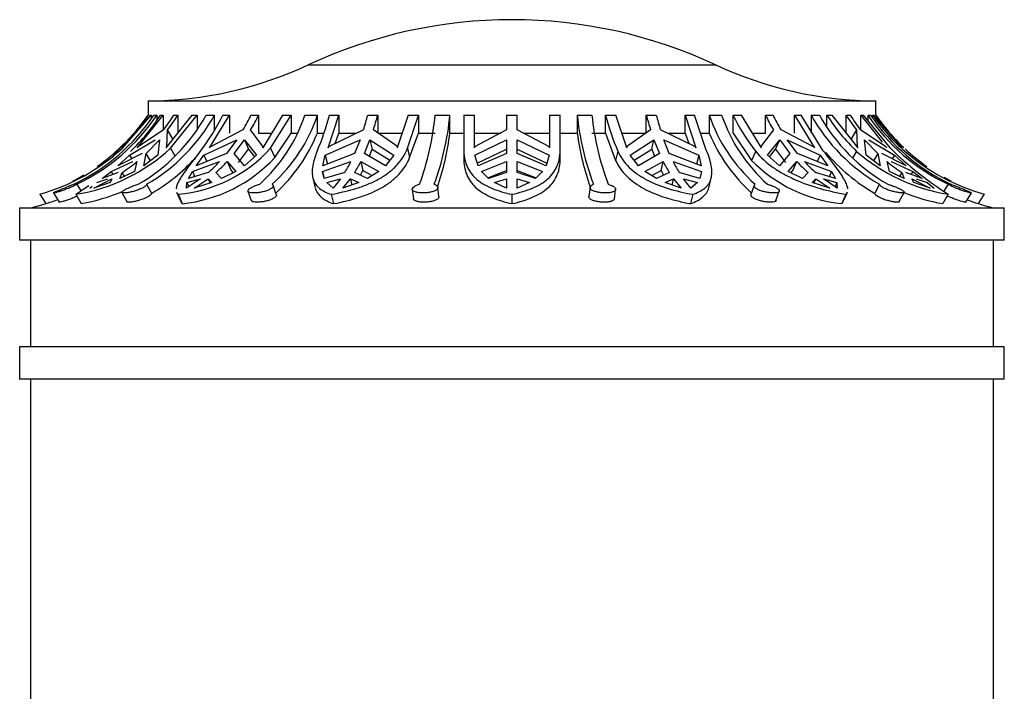
# Model space of a CAD drawing. Units: millimetres. Extents: x -37 to 205, y 87 to 289.
# Drawn here: x 21 to 35, y 230 to 239 of the extents above; entities that cross this region are included whole.
import ezdxf

# ---------------------------------------------------------------- set-up
doc = ezdxf.new("R2010")
doc.units = ezdxf.units.MM
for name, color, linetype in [('48738', 7, 'Continuous'), ('48741', 7, 'Continuous'), ('48752', 7, 'Continuous'), ('Défaut', 7, 'Continuous')]:
    doc.layers.add(name, color=color, linetype=linetype)

# ---------------------------------------------------------------- blocks, each defined once
blk = doc.blocks.new('SE1')
at = {"layer": '48738', "color": 7, "linetype": 'Continuous'}
for p, q in [((25.497, 238.464), (31.206, 238.464)), ((23.251, 237.957), (33.451, 237.957)), ((23.251, 237.957), (23.251, 237.759)), ((33.451, 237.759), (33.451, 237.957)), ((23.278, 237.759), (22.884, 237.301)), ((22.891, 237.293), (23.296, 237.759)), ((23.099, 237.301), (23.464, 237.759)), ((23.278, 237.759), (23.296, 237.759)), ((23.296, 237.759), (23.296, 237.712)), ((23.334, 237.759), (23.376, 237.759)), ((23.376, 237.694), (23.376, 237.759)), ((23.423, 237.759), (23.464, 237.759)), ((23.464, 237.759), (23.464, 237.554)), ((23.866, 237.759), (23.501, 237.301)), ((23.565, 237.293), (23.939, 237.759)), ((23.611, 237.759), (23.669, 237.759)), ((23.669, 237.759), (23.669, 237.507)), ((23.866, 237.759), (23.939, 237.759)), ((23.939, 237.759), (23.939, 237.572)), ((24.065, 237.759), (24.183, 237.759)), ((24.114, 237.301), (24.393, 237.759)), ((24.183, 237.546), (24.183, 237.759)), ((24.3, 237.759), (24.393, 237.759)), ((24.393, 237.759), (24.393, 237.507)), ((24.693, 237.759), (24.799, 237.759)), ((24.799, 237.759), (24.799, 237.507)), ((25.136, 237.759), (24.857, 237.301)), ((24.968, 237.293), (25.254, 237.759)), ((25.136, 237.759), (25.254, 237.759)), ((25.254, 237.759), (25.254, 237.507)), ((25.45, 237.759), (25.625, 237.759)), ((25.625, 237.507), (25.625, 237.759)), ((25.774, 237.301), (25.925, 237.759)), ((25.793, 237.759), (25.925, 237.759)), ((25.925, 237.759), (25.925, 237.507)), ((26.331, 237.759), (26.469, 237.759)), ((26.469, 237.759), (26.469, 237.507)), ((26.895, 237.759), (26.744, 237.301)), ((26.886, 237.293), (27.04, 237.759)), ((26.895, 237.759), (27.04, 237.759)), ((27.04, 237.759), (27.04, 237.507)), ((27.275, 237.759), (27.482, 237.759)), ((27.482, 237.507), (27.482, 237.759)), ((27.676, 237.759), (27.826, 237.759)), ((27.676, 237.759), (27.676, 237.251)), ((27.826, 237.301), (27.826, 237.759)), ((28.276, 237.759), (28.426, 237.759)), ((28.276, 237.759), (28.276, 237.551)), ((28.426, 237.551), (28.426, 237.759)), ((28.876, 237.759), (29.026, 237.759)), ((28.876, 237.759), (28.876, 237.301)), ((29.026, 237.293), (29.026, 237.759)), ((29.265, 237.759), (29.265, 237.507)), ((29.265, 237.759), (29.471, 237.759)), ((29.662, 237.759), (29.808, 237.759)), ((29.662, 237.507), (29.662, 237.759)), ((29.959, 237.301), (29.808, 237.759)), ((30.234, 237.759), (30.372, 237.759)), ((30.234, 237.507), (30.234, 237.759)), ((30.778, 237.759), (30.91, 237.759)), ((30.778, 237.507), (30.778, 237.759)), ((30.778, 237.759), (30.929, 237.301)), ((31.064, 237.293), (30.91, 237.759)), ((31.116, 237.759), (31.116, 237.507)), ((31.116, 237.759), (31.29, 237.759)), ((31.449, 237.759), (31.567, 237.759)), ((31.449, 237.507), (31.449, 237.759)), ((31.846, 237.301), (31.567, 237.759)), ((31.904, 237.759), (32.01, 237.759)), ((31.904, 237.507), (31.904, 237.759)), ((32.31, 237.759), (32.403, 237.759)), ((32.31, 237.507), (32.31, 237.759)), ((32.31, 237.759), (32.589, 237.301)), ((32.689, 237.293), (32.403, 237.759)), ((32.545, 237.759), (32.545, 237.507)), ((32.545, 237.759), (32.661, 237.759)), ((32.763, 237.759), (32.837, 237.759)), ((32.763, 237.61), (32.763, 237.759)), ((33.202, 237.301), (32.837, 237.759)), ((33.034, 237.759), (33.091, 237.759)), ((33.034, 237.507), (33.034, 237.759)), ((33.239, 237.759), (33.28, 237.759)), ((33.239, 237.554), (33.239, 237.759)), ((33.239, 237.759), (33.541, 237.38)), ((33.654, 237.293), (33.28, 237.759)), ((33.337, 237.759), (33.337, 237.689)), ((33.337, 237.759), (33.377, 237.759)), ((33.407, 237.759), (33.424, 237.759)), ((33.407, 237.722), (33.407, 237.759)), ((33.819, 237.301), (33.424, 237.759)), ((23.466, 237.551), (23.113, 237.315)), ((23.514, 237.315), (23.523, 237.551)), ((23.601, 237.418), (23.523, 237.551)), ((24.581, 237.551), (24.125, 237.315)), ((24.866, 237.315), (24.687, 237.551)), ((24.799, 237.507), (24.979, 237.507)), ((25.026, 237.164), (25.254, 237.507)), ((25.254, 237.507), (25.336, 237.507)), ((25.625, 237.507), (25.717, 237.507)), ((26.27, 237.551), (25.78, 237.315)), ((25.872, 237.359), (25.925, 237.507)), ((25.925, 237.507), (26.177, 237.507)), ((26.749, 237.315), (26.409, 237.551)), ((26.469, 237.507), (26.811, 237.507)), ((26.917, 237.164), (27.04, 237.507)), ((27.04, 237.507), (27.275, 237.507)), ((27.482, 237.507), (27.676, 237.507)), ((27.826, 237.507), (28.193, 237.507)), ((28.276, 237.551), (27.827, 237.315)), ((28.876, 237.315), (28.426, 237.551)), ((28.51, 237.507), (28.876, 237.507)), ((29.026, 237.507), (29.265, 237.507)), ((29.471, 237.507), (29.662, 237.507)), ((29.662, 237.507), (29.804, 237.122)), ((29.892, 237.507), (30.234, 237.507)), ((30.294, 237.551), (29.954, 237.315)), ((30.923, 237.315), (30.433, 237.551)), ((30.525, 237.507), (30.778, 237.507)), ((30.778, 237.507), (30.831, 237.359)), ((30.994, 237.507), (31.116, 237.507)), ((31.449, 237.507), (31.71, 237.122)), ((31.724, 237.507), (31.904, 237.507)), ((32.016, 237.551), (31.836, 237.315)), ((32.578, 237.315), (32.122, 237.551)), ((33.18, 237.551), (33.102, 237.418)), ((33.18, 237.551), (33.189, 237.315)), ((33.59, 237.315), (33.237, 237.551)), ((22.97, 237.412), (22.765, 237.196)), ((22.771, 237.221), (22.97, 237.412)), ((22.992, 237.196), (23.351, 237.412)), ((23.224, 237.221), (23.409, 237.412)), ((23.409, 237.412), (23.389, 237.196)), ((24.034, 237.196), (24.493, 237.412)), ((24.493, 237.412), (24.352, 237.221)), ((24.458, 237.221), (24.6, 237.412)), ((24.6, 237.412), (24.658, 237.282)), ((24.6, 237.412), (24.769, 237.196)), ((25.734, 237.196), (26.223, 237.412)), ((26.223, 237.412), (26.146, 237.221)), ((26.285, 237.221), (26.361, 237.412)), ((26.361, 237.412), (26.393, 237.282)), ((26.361, 237.412), (26.694, 237.196)), ((27.832, 237.196), (28.276, 237.412)), ((28.276, 237.412), (28.276, 237.221)), ((28.426, 237.412), (28.871, 237.196)), ((28.426, 237.221), (28.426, 237.412)), ((30.009, 237.196), (30.341, 237.412)), ((30.31, 237.282), (30.341, 237.412)), ((30.341, 237.412), (30.418, 237.221)), ((30.48, 237.412), (30.969, 237.196)), ((30.556, 237.221), (30.48, 237.412)), ((31.934, 237.196), (32.103, 237.412)), ((32.045, 237.282), (32.103, 237.412)), ((32.103, 237.412), (32.245, 237.221)), ((32.209, 237.412), (32.669, 237.196)), ((32.351, 237.221), (32.209, 237.412)), ((33.313, 237.196), (33.294, 237.412)), ((33.294, 237.412), (33.479, 237.221)), ((33.351, 237.412), (33.711, 237.196)), ((22.884, 237.301), (22.898, 237.315)), ((23.113, 237.315), (23.099, 237.301)), ((23.501, 237.301), (23.514, 237.315)), ((23.565, 237.293), (23.626, 237.189)), ((24.125, 237.315), (24.114, 237.301)), ((24.516, 237.093), (24.658, 237.282)), ((24.658, 237.282), (24.743, 237.174)), ((24.857, 237.301), (24.866, 237.315)), ((24.968, 237.293), (25.026, 237.164)), ((25.78, 237.315), (25.774, 237.301)), ((26.352, 237.182), (26.393, 237.282)), ((26.393, 237.282), (26.638, 237.125)), ((26.744, 237.301), (26.749, 237.315)), ((26.886, 237.293), (26.917, 237.164)), ((27.676, 237.251), (27.676, 237.122)), ((27.827, 237.315), (27.826, 237.301)), ((27.865, 237.084), (28.276, 237.282)), ((28.426, 237.282), (28.838, 237.084)), ((28.876, 237.301), (28.876, 237.315)), ((29.027, 237.143), (29.027, 237.274)), ((29.835, 237.251), (29.804, 237.122)), ((29.954, 237.315), (29.959, 237.301)), ((30.065, 237.125), (30.31, 237.282)), ((30.31, 237.282), (30.35, 237.182)), ((30.929, 237.301), (30.923, 237.315)), ((31.768, 237.251), (31.71, 237.122)), ((31.836, 237.315), (31.846, 237.301)), ((31.96, 237.174), (32.045, 237.282)), ((32.045, 237.282), (32.187, 237.093)), ((32.589, 237.301), (32.578, 237.315)), ((33.18, 237.251), (33.13, 237.165)), ((33.189, 237.315), (33.202, 237.301)), ((33.603, 237.301), (33.59, 237.315)), ((22.733, 236.969), (23.038, 237.108)), ((23.167, 237.221), (22.829, 237.049)), ((22.829, 237.049), (22.992, 237.196)), ((22.992, 237.196), (23.021, 237.147)), ((23.095, 237.108), (23.06, 236.969)), ((23.193, 237.049), (23.224, 237.221)), ((23.389, 237.196), (23.193, 237.049)), ((23.285, 237.118), (23.224, 237.221)), ((23.874, 236.969), (24.253, 237.108)), ((24.352, 237.221), (23.927, 237.049)), ((23.927, 237.049), (24.034, 237.196)), ((24.034, 237.196), (24.074, 237.109)), ((24.359, 237.108), (24.417, 236.981)), ((24.359, 237.108), (24.479, 236.969)), ((24.601, 237.049), (24.458, 237.221)), ((24.769, 237.196), (24.601, 237.049)), ((25.697, 236.969), (26.093, 237.108)), ((26.146, 237.221), (25.699, 237.049)), ((25.699, 237.049), (25.734, 237.196)), ((25.734, 237.196), (25.765, 237.069)), ((26.232, 237.108), (26.262, 236.981)), ((26.232, 237.108), (26.487, 236.969)), ((26.579, 237.049), (26.285, 237.221)), ((26.694, 237.196), (26.579, 237.049)), ((27.875, 237.049), (27.832, 237.196)), ((28.276, 237.221), (27.875, 237.049)), ((27.923, 236.969), (28.276, 237.108)), ((28.276, 237.108), (28.276, 236.954)), ((28.828, 237.049), (28.426, 237.221)), ((28.426, 237.108), (28.779, 236.969)), ((28.426, 236.954), (28.426, 237.108)), ((28.871, 237.196), (28.828, 237.049)), ((30.123, 237.049), (30.009, 237.196)), ((30.418, 237.221), (30.123, 237.049)), ((30.215, 236.969), (30.471, 237.108)), ((30.44, 236.981), (30.471, 237.108)), ((31.004, 237.049), (30.556, 237.221)), ((30.61, 237.108), (31.006, 236.969)), ((30.969, 237.196), (30.938, 237.069)), ((30.969, 237.196), (31.004, 237.049)), ((32.102, 237.049), (31.934, 237.196)), ((32.245, 237.221), (32.102, 237.049)), ((32.224, 236.969), (32.343, 237.108)), ((32.286, 236.981), (32.343, 237.108)), ((32.776, 237.049), (32.351, 237.221)), ((32.449, 237.108), (32.829, 236.969)), ((32.669, 237.196), (32.629, 237.109)), ((32.669, 237.196), (32.776, 237.049)), ((33.51, 237.049), (33.313, 237.196)), ((33.479, 237.221), (33.418, 237.118)), ((33.479, 237.221), (33.51, 237.049)), ((33.874, 237.049), (33.536, 237.221)), ((33.642, 236.969), (33.608, 237.108)), ((33.665, 237.108), (33.97, 236.969)), ((33.711, 237.196), (33.682, 237.147)), ((33.711, 237.196), (33.874, 237.049)), ((22.605, 236.868), (22.733, 236.969)), ((22.831, 236.954), (22.605, 236.868)), ((22.733, 236.969), (22.758, 236.926)), ((23.06, 236.969), (22.856, 236.868)), ((22.856, 236.868), (22.889, 236.954)), ((22.92, 236.9), (22.889, 236.954)), ((23.818, 236.868), (23.874, 236.969)), ((24.095, 236.954), (23.818, 236.868)), ((23.874, 236.969), (23.907, 236.895)), ((24.281, 236.868), (24.201, 236.954)), ((24.479, 236.969), (24.281, 236.868)), ((24.417, 236.981), (24.443, 236.95)), ((25.697, 236.969), (25.715, 236.892)), ((25.72, 236.868), (25.697, 236.969)), ((26.007, 236.954), (25.72, 236.868)), ((26.326, 236.868), (26.146, 236.954)), ((26.226, 236.915), (26.262, 236.981)), ((26.262, 236.981), (26.393, 236.91)), ((26.487, 236.969), (26.326, 236.868)), ((28.024, 236.868), (27.923, 236.969)), ((28.014, 236.878), (28.276, 236.981)), ((28.276, 236.954), (28.024, 236.868)), ((28.426, 236.981), (28.689, 236.878)), ((28.679, 236.868), (28.426, 236.954)), ((28.779, 236.969), (28.679, 236.868)), ((30.377, 236.868), (30.215, 236.969)), ((30.31, 236.91), (30.44, 236.981)), ((30.557, 236.954), (30.377, 236.868)), ((30.44, 236.981), (30.477, 236.915)), ((30.983, 236.868), (30.695, 236.954)), ((31.006, 236.969), (30.983, 236.868)), ((31.006, 236.969), (30.987, 236.892)), ((32.422, 236.868), (32.224, 236.969)), ((32.26, 236.95), (32.286, 236.981)), ((32.501, 236.954), (32.422, 236.868)), ((32.885, 236.868), (32.607, 236.954)), ((32.829, 236.969), (32.796, 236.895)), ((32.829, 236.969), (32.885, 236.868)), ((33.847, 236.868), (33.642, 236.969)), ((33.814, 236.954), (33.782, 236.9)), ((33.814, 236.954), (33.847, 236.868)), ((34.098, 236.868), (33.872, 236.954)), ((33.97, 236.969), (33.945, 236.926)), ((33.97, 236.969), (34.098, 236.868)), ((22.492, 236.735), (22.745, 236.864)), ((22.72, 236.812), (22.492, 236.735)), ((22.533, 236.812), (22.688, 236.864)), ((22.745, 236.864), (22.72, 236.812)), ((23.986, 236.864), (23.791, 236.735)), ((23.791, 236.735), (23.796, 236.812)), ((23.796, 236.812), (23.986, 236.864)), ((23.796, 236.812), (23.822, 236.755)), ((23.897, 236.735), (24.092, 236.864)), ((24.143, 236.812), (23.897, 236.735)), ((24.092, 236.864), (24.119, 236.804)), ((24.092, 236.864), (24.143, 236.812)), ((25.558, 236.882), (25.59, 236.751)), ((25.754, 236.812), (25.948, 236.864)), ((25.843, 236.735), (25.754, 236.812)), ((25.948, 236.864), (25.843, 236.735)), ((25.982, 236.735), (26.087, 236.864)), ((26.206, 236.812), (25.982, 236.735)), ((26.087, 236.864), (26.108, 236.778)), ((26.087, 236.864), (26.206, 236.812)), ((28.106, 236.812), (28.276, 236.864)), ((28.276, 236.735), (28.106, 236.812)), ((28.276, 236.864), (28.276, 236.735)), ((28.426, 236.735), (28.426, 236.864)), ((28.426, 236.864), (28.596, 236.812)), ((28.596, 236.812), (28.426, 236.735)), ((30.496, 236.812), (30.616, 236.864)), ((30.721, 236.735), (30.496, 236.812)), ((30.595, 236.778), (30.616, 236.864)), ((30.616, 236.864), (30.721, 236.735)), ((30.86, 236.735), (30.755, 236.864)), ((30.755, 236.864), (30.949, 236.812)), ((30.949, 236.812), (30.86, 236.735)), ((31.114, 236.755), (31.143, 236.877)), ((32.56, 236.812), (32.611, 236.864)), ((32.805, 236.735), (32.56, 236.812)), ((32.584, 236.804), (32.611, 236.864)), ((32.611, 236.864), (32.805, 236.735)), ((32.911, 236.735), (32.717, 236.864)), ((32.717, 236.864), (32.906, 236.812)), ((32.906, 236.812), (32.881, 236.755)), ((32.906, 236.812), (32.911, 236.735)), ((33.983, 236.812), (33.957, 236.864)), ((33.957, 236.864), (34.211, 236.735)), ((34.211, 236.735), (33.983, 236.812)), ((34.015, 236.864), (34.17, 236.812)), ((34.17, 236.812), (34.269, 236.735)), ((22.25, 236.789), (22.307, 236.698)), ((22.434, 236.735), (22.469, 236.763)), ((22.885, 236.675), (22.953, 236.545)), ((23.23, 236.789), (23.298, 236.662)), ((23.651, 236.677), (23.71, 236.546)), ((24.651, 236.69), (24.697, 236.56)), ((25.048, 236.647), (25.003, 236.775)), ((26.954, 236.715), (26.97, 236.586)), ((27.328, 236.618), (27.313, 236.746)), ((29.445, 236.747), (29.428, 236.618)), ((29.787, 236.585), (29.803, 236.714)), ((31.746, 236.775), (31.7, 236.647)), ((32.051, 236.56), (32.098, 236.69)), ((32.993, 236.547), (33.052, 236.677)), ((33.503, 236.789), (33.436, 236.662)), ((33.78, 236.545), (33.849, 236.675)), ((34.464, 236.789), (34.404, 236.692)), ((21.733, 236.648), (21.816, 236.517)), ((21.923, 236.668), (22.004, 236.538)), ((22.236, 236.648), (22.314, 236.517)), ((23.671, 236.648), (23.73, 236.517)), ((25.819, 236.648), (25.85, 236.517)), ((28.351, 236.648), (28.351, 236.517)), ((30.884, 236.648), (30.852, 236.517)), ((33.032, 236.648), (32.973, 236.517)), ((34.466, 236.648), (34.389, 236.517)), ((34.71, 236.538), (34.791, 236.668)), ((34.97, 236.648), (34.887, 236.517)), ((21.451, 236.457), (35.251, 236.457)), ((21.451, 236.457), (21.451, 236.007)), ((35.251, 236.007), (35.251, 236.457)), ((35.251, 236.007), (21.451, 236.007))]:
    blk.add_line(p, q, dxfattribs=at)
for centre, radius, start, end in [((28.351, 232.347), 6.75, 64.9802, 115.0198), ((23.213, 243.357), 5.4, 270.4098, 295.0198), ((33.49, 243.357), 5.4, 244.9802, 269.5902), ((21.005, 239.325), 2.806, 295.3865, 326.0886), ((21.047, 239.325), 2.806, 295.3866, 326.0885), ((20.904, 239.375), 2.85, 314.282, 325.461), ((21.06, 239.272), 2.806, 313.9129, 327.3728), ((21.856, 238.977), 2.523, 299.8843, 331.1396), ((21.973, 238.977), 2.523, 299.8849, 331.139), ((21.214, 239.283), 2.841, 322.4249, 327.5539), ((21.271, 239.283), 2.841, 322.4249, 327.5539), ((21.793, 238.978), 2.787, 321.6993, 334.066), ((22.014, 239.061), 2.979, 329.5302, 334.0758), ((22.12, 239.061), 2.979, 329.5303, 334.0758), ((23.275, 238.489), 2.294, 312.1875, 341.4461), ((23.45, 238.489), 2.294, 312.1892, 341.4443), ((22.236, 238.684), 3.675, 337.0466, 345.426), ((22.218, 238.84), 4.252, 342.359, 345.2808), ((22.357, 238.84), 4.252, 342.3591, 345.2808), ((23.305, 238.147), 3.989, 340.102, 354.4194), ((23.511, 238.147), 3.99, 340.1037, 354.4177), ((33.092, 238.151), 3.847, 185.8505, 200.7313), ((33.299, 238.152), 3.848, 185.8522, 200.7295), ((33.219, 238.684), 3.675, 194.574, 202.9534), ((34.346, 238.84), 4.252, 194.7192, 197.641), ((34.485, 238.84), 4.252, 194.7192, 197.6409), ((33.286, 238.499), 2.293, 198.8326, 228.2212), ((33.46, 238.499), 2.293, 198.8343, 228.2195), ((33.955, 238.978), 2.787, 205.934, 218.3007), ((34.583, 239.061), 2.979, 205.9242, 210.4698), ((34.689, 239.061), 2.979, 205.9242, 210.4697), ((34.758, 238.987), 2.531, 209.0302, 240.28), ((34.874, 238.987), 2.531, 209.0308, 240.2794), ((35.127, 239.272), 2.806, 212.6272, 226.0871), ((35.431, 239.283), 2.841, 212.4461, 217.5751), ((35.489, 239.283), 2.841, 212.4461, 217.5751), ((35.667, 239.329), 2.81, 213.9655, 244.6577), ((35.707, 239.329), 2.81, 213.9656, 244.6576), ((35.799, 239.375), 2.85, 214.539, 226.6029), ((23.454, 238.392), 2.344, 312.4205, 337.8205), ((23.528, 238.013), 3.985, 341.4857, 352.7144), ((33.219, 238.053), 3.991, 187.8631, 199.1831), ((33.318, 238.429), 2.388, 202.7134, 227.7492), ((20.921, 239.471), 2.937, 286.045, 312.1344), ((21.832, 239.174), 2.558, 279.099, 312.6606), ((20.904, 239.375), 2.85, 304.9747, 311.293), ((23.497, 238.625), 1.984, 275.0317, 317.8402), ((34.768, 238.956), 2.653, 220.4261, 239.8635), ((34.878, 239.2), 2.585, 228.9521, 260.8405), ((37.164, 240.881), 5.019, 225.631, 237.4903), ((35.787, 239.485), 2.952, 229.1847, 253.9298), ((35.799, 239.375), 2.85, 227.1237, 235.0189), ((21.417, 239.142), 2.637, 303.9069, 309.5036), ((21.975, 238.933), 2.629, 300.2203, 317.5104), ((23.522, 238.555), 2.049, 275.8331, 317.2222), ((22.665, 238.58), 2.166, 311.3283, 317.1665), ((22.771, 238.58), 2.166, 311.3284, 317.1665), ((24.274, 238.017), 2.034, 328.4624, 333.4242), ((24.413, 238.017), 2.034, 328.4626, 333.424), ((32.29, 238.017), 2.034, 206.5758, 211.5376), ((32.429, 238.017), 2.034, 206.576, 211.5374), ((33.188, 238.587), 2.081, 224.7379, 264.0533), ((33.932, 238.58), 2.166, 222.8335, 228.6717), ((34.038, 238.58), 2.166, 222.8335, 228.6716), ((35.285, 239.142), 2.637, 230.4964, 236.0931), ((20.904, 239.375), 2.85, 297.0941, 300.6203), ((35.799, 239.375), 2.85, 240.7509, 242.8774), ((19.489, 240.949), 5.103, 302.5738, 305.0509), ((21.846, 239.164), 2.687, 280.0274, 292.9439), ((34.838, 239.135), 2.656, 247.8055, 260.2771), ((20.913, 239.492), 3.109, 286.8844, 289.9284), ((35.786, 239.489), 3.105, 250.1584, 253.1691), ((20.904, 239.375), 3, 283.4474, 287.6841), ((35.799, 239.375), 3, 252.3151, 256.5526)]:
    blk.add_arc(centre, radius, start, end, dxfattribs=at)
for points, knots in [([(33.407, 237.759), (33.471, 237.666), (33.541, 237.577), (33.693, 237.406), (33.773, 237.326), (33.858, 237.251)], [0, 0, 0, 0, 0.5, 0.5, 1, 1, 1, 1]), ([(33.451, 237.759), (33.475, 237.723), (33.501, 237.688), (33.554, 237.619), (33.581, 237.585), (33.609, 237.551)], [0, 0, 0, 0, 0.5, 0.5, 1, 1, 1, 1]), ([(23.98, 237.251), (23.915, 237.167), (23.858, 237.093), (23.785, 236.993), (23.762, 236.962), (23.724, 236.904), (23.707, 236.878), (23.665, 236.804), (23.648, 236.763), (23.644, 236.728), (23.644, 236.727), (23.644, 236.726)], [0, 0, 0, 0, 0.25, 0.25, 0.375, 0.375, 0.5, 0.5, 0.75, 0.75, 0.7591099, 0.7591099, 0.7591099, 0.7591099]), ([(25.621, 237.251), (25.587, 237.167), (25.565, 237.093), (25.551, 236.993), (25.549, 236.962), (25.553, 236.904), (25.558, 236.878), (25.583, 236.804), (25.613, 236.763), (25.697, 236.696), (25.751, 236.67), (25.819, 236.648)], [0, 0, 0, 0, 0.25, 0.25, 0.375, 0.375, 0.5, 0.5, 0.75, 0.75, 1, 1, 1, 1]), ([(25.819, 236.648), (25.945, 236.671), (26.065, 236.698), (26.234, 236.752), (26.289, 236.772), (26.394, 236.816), (26.444, 236.84), (26.537, 236.892), (26.581, 236.921), (26.662, 236.983), (26.7, 237.017), (26.8, 237.124), (26.851, 237.204), (26.886, 237.293)], [0, 0, 0, 0, 0.25, 0.25, 0.375, 0.375, 0.5, 0.5, 0.625, 0.625, 0.75, 0.75, 1, 1, 1, 1]), ([(27.676, 237.251), (27.679, 237.167), (27.696, 237.093), (27.743, 236.993), (27.763, 236.962), (27.808, 236.904), (27.834, 236.878), (27.922, 236.804), (27.995, 236.763), (28.158, 236.696), (28.25, 236.67), (28.351, 236.648)], [0, 0, 0, 0, 0.25, 0.25, 0.375, 0.375, 0.5, 0.5, 0.75, 0.75, 1, 1, 1, 1]), ([(28.351, 236.648), (28.458, 236.671), (28.553, 236.698), (28.679, 236.752), (28.719, 236.772), (28.792, 236.816), (28.825, 236.84), (28.883, 236.892), (28.909, 236.921), (28.954, 236.983), (28.972, 237.017), (29.016, 237.124), (29.029, 237.204), (29.026, 237.293)], [0, 0, 0, 0, 0.25, 0.25, 0.375, 0.375, 0.5, 0.5, 0.625, 0.625, 0.75, 0.75, 1, 1, 1, 1]), ([(29.835, 237.251), (29.873, 237.167), (29.926, 237.093), (30.028, 236.993), (30.066, 236.962), (30.146, 236.904), (30.19, 236.878), (30.327, 236.804), (30.43, 236.763), (30.648, 236.696), (30.763, 236.67), (30.884, 236.648)], [0, 0, 0, 0, 0.25, 0.25, 0.375, 0.375, 0.5, 0.5, 0.75, 0.75, 1, 1, 1, 1]), ([(30.884, 236.648), (30.954, 236.671), (31.01, 236.698), (31.075, 236.752), (31.093, 236.772), (31.122, 236.816), (31.133, 236.84), (31.148, 236.892), (31.152, 236.921), (31.153, 236.983), (31.15, 237.017), (31.13, 237.124), (31.104, 237.204), (31.064, 237.293)], [0, 0, 0, 0, 0.25, 0.25, 0.375, 0.375, 0.5, 0.5, 0.625, 0.625, 0.75, 0.75, 1, 1, 1, 1]), ([(31.768, 237.251), (31.836, 237.167), (31.917, 237.093), (32.058, 236.993), (32.108, 236.962), (32.211, 236.904), (32.265, 236.878), (32.431, 236.804), (32.55, 236.763), (32.789, 236.696), (32.91, 236.67), (33.032, 236.648)], [0, 0, 0, 0, 0.25, 0.25, 0.375, 0.375, 0.5, 0.5, 0.75, 0.75, 1, 1, 1, 1]), ([(33.059, 236.726), (33.059, 236.729), (33.058, 236.731), (33.055, 236.752), (33.049, 236.772), (33.031, 236.816), (33.018, 236.84), (32.987, 236.892), (32.969, 236.921), (32.926, 236.983), (32.901, 237.017), (32.821, 237.124), (32.759, 237.204), (32.689, 237.293)], [0.2319488, 0.2319488, 0.2319488, 0.2319488, 0.25, 0.25, 0.375, 0.375, 0.5, 0.5, 0.625, 0.625, 0.75, 0.75, 1, 1, 1, 1]), ([(25.85, 236.517), (25.976, 236.54), (26.096, 236.569), (26.265, 236.624), (26.321, 236.644), (26.425, 236.688), (26.475, 236.713), (26.568, 236.765), (26.612, 236.794), (26.693, 236.856), (26.731, 236.89), (26.831, 236.996), (26.882, 237.076), (26.917, 237.164)], [0, 0, 0, 0, 0.25, 0.25, 0.375, 0.375, 0.5, 0.5, 0.625, 0.625, 0.75, 0.75, 1, 1, 1, 1]), ([(27.676, 237.122), (27.678, 237.082), (27.682, 237.043), (27.699, 236.968), (27.712, 236.933), (27.759, 236.833), (27.804, 236.776), (27.922, 236.677), (27.993, 236.636), (28.116, 236.584), (28.16, 236.568), (28.252, 236.541), (28.301, 236.528), (28.351, 236.517)], [0, 0, 0, 0, 0.125, 0.125, 0.25, 0.25, 0.5, 0.5, 0.75, 0.75, 0.875, 0.875, 1, 1, 1, 1]), ([(28.351, 236.517), (28.457, 236.54), (28.552, 236.569), (28.68, 236.624), (28.719, 236.644), (28.791, 236.688), (28.824, 236.712), (28.912, 236.791), (28.958, 236.854), (29.001, 236.96), (29.012, 236.998), (29.024, 237.071), (29.027, 237.106), (29.027, 237.143)], [0, 0, 0, 0, 0.25, 0.25, 0.375, 0.375, 0.5, 0.5, 0.75, 0.75, 0.875, 0.875, 0.9800032, 0.9800032, 0.9800032, 0.9800032]), ([(29.804, 237.122), (29.823, 237.082), (29.845, 237.043), (29.899, 236.968), (29.93, 236.933), (30.031, 236.834), (30.111, 236.776), (30.296, 236.677), (30.397, 236.636), (30.561, 236.584), (30.617, 236.569), (30.733, 236.541), (30.792, 236.528), (30.852, 236.517)], [0, 0, 0, 0, 0.125, 0.125, 0.25, 0.25, 0.5, 0.5, 0.75, 0.75, 0.875, 0.875, 1, 1, 1, 1]), ([(22.25, 236.789), (22.244, 236.786), (22.237, 236.781), (22.229, 236.776), (22.222, 236.772), (22.214, 236.768), (22.205, 236.764), (22.191, 236.756), (22.174, 236.748), (22.156, 236.74), (22.139, 236.733), (22.119, 236.725), (22.1, 236.718), (22.081, 236.71), (22.061, 236.703), (22.042, 236.697), (22.023, 236.691), (22.005, 236.686), (21.989, 236.681), (21.973, 236.677), (21.96, 236.673), (21.949, 236.671), (21.939, 236.669), (21.931, 236.668), (21.927, 236.668), (21.924, 236.668), (21.923, 236.668), (21.922, 236.669)], [0, 0, 0, 0, 0.0495041, 0.0495041, 0.0495041, 0.0901765, 0.0901765, 0.0901765, 0.1578213, 0.1578213, 0.1578213, 0.2254127, 0.2254127, 0.2254127, 0.2938041, 0.2938041, 0.2938041, 0.3627111, 0.3627111, 0.3627111, 0.4307869, 0.4307869, 0.4307869, 0.4968963, 0.4968963, 0.4968963, 0.5334168, 0.5334168, 0.5334168, 0.5334168]), ([(21.923, 236.67), (21.925, 236.672), (21.931, 236.675), (21.939, 236.679), (21.947, 236.683), (21.958, 236.688), (21.971, 236.693), (21.984, 236.699), (22, 236.706), (22.017, 236.713), (22.035, 236.72), (22.054, 236.728), (22.073, 236.735), (22.092, 236.743), (22.112, 236.751), (22.131, 236.759), (22.15, 236.767), (22.168, 236.774), (22.184, 236.78), (22.192, 236.784), (22.201, 236.787), (22.208, 236.789)], [0.5613009, 0.5613009, 0.5613009, 0.5613009, 0.6255306, 0.6255306, 0.6255306, 0.6911618, 0.6911618, 0.6911618, 0.758751, 0.758751, 0.758751, 0.8275518, 0.8275518, 0.8275518, 0.896201, 0.896201, 0.896201, 0.963832, 0.963832, 0.963832, 1, 1, 1, 1]), ([(23.23, 236.789), (23.231, 236.786), (23.229, 236.781), (23.226, 236.776), (23.223, 236.772), (23.219, 236.768), (23.214, 236.764), (23.205, 236.756), (23.194, 236.748), (23.18, 236.74), (23.166, 236.733), (23.149, 236.725), (23.132, 236.718), (23.114, 236.71), (23.094, 236.703), (23.074, 236.697), (23.054, 236.691), (23.033, 236.686), (23.014, 236.681), (22.994, 236.677), (22.976, 236.673), (22.959, 236.671), (22.943, 236.669), (22.928, 236.668), (22.917, 236.668), (22.906, 236.668), (22.897, 236.669), (22.892, 236.67), (22.886, 236.672), (22.884, 236.675), (22.884, 236.679), (22.885, 236.683), (22.889, 236.688), (22.895, 236.693), (22.902, 236.699), (22.912, 236.706), (22.925, 236.713), (22.938, 236.72), (22.953, 236.728), (22.97, 236.735), (22.987, 236.743), (23.006, 236.751), (23.025, 236.759), (23.044, 236.767), (23.064, 236.774), (23.083, 236.78), (23.093, 236.784), (23.103, 236.787), (23.113, 236.789)], [0, 0, 0, 0, 0.049504, 0.049504, 0.049504, 0.090176, 0.090176, 0.090176, 0.157821, 0.157821, 0.157821, 0.225413, 0.225413, 0.225413, 0.293804, 0.293804, 0.293804, 0.362711, 0.362711, 0.362711, 0.430787, 0.430787, 0.430787, 0.496896, 0.496896, 0.496896, 0.561301, 0.561301, 0.561301, 0.625531, 0.625531, 0.625531, 0.691162, 0.691162, 0.691162, 0.758751, 0.758751, 0.758751, 0.827552, 0.827552, 0.827552, 0.896201, 0.896201, 0.896201, 0.963832, 0.963832, 0.963832, 1, 1, 1, 1]), ([(24.991, 236.789), (24.996, 236.786), (25, 236.781), (25.003, 236.776), (25.004, 236.772), (25.005, 236.768), (25.004, 236.764), (25.003, 236.756), (24.998, 236.748), (24.991, 236.74), (24.983, 236.733), (24.971, 236.725), (24.958, 236.718), (24.944, 236.71), (24.928, 236.703), (24.91, 236.697), (24.892, 236.691), (24.871, 236.686), (24.851, 236.681), (24.831, 236.677), (24.81, 236.673), (24.79, 236.671), (24.771, 236.669), (24.752, 236.668), (24.735, 236.668), (24.718, 236.668), (24.703, 236.669), (24.691, 236.67), (24.679, 236.672), (24.669, 236.675), (24.662, 236.679), (24.655, 236.683), (24.651, 236.688), (24.651, 236.693), (24.65, 236.699), (24.653, 236.706), (24.659, 236.713), (24.664, 236.72), (24.674, 236.728), (24.686, 236.735), (24.698, 236.743), (24.713, 236.751), (24.729, 236.759), (24.746, 236.767), (24.764, 236.774), (24.784, 236.78), (24.794, 236.784), (24.805, 236.787), (24.815, 236.789)], [0, 0, 0, 0, 0.049504, 0.049504, 0.049504, 0.090176, 0.090176, 0.090176, 0.157821, 0.157821, 0.157821, 0.225413, 0.225413, 0.225413, 0.293804, 0.293804, 0.293804, 0.362711, 0.362711, 0.362711, 0.430787, 0.430787, 0.430787, 0.496896, 0.496896, 0.496896, 0.561301, 0.561301, 0.561301, 0.625531, 0.625531, 0.625531, 0.691162, 0.691162, 0.691162, 0.758751, 0.758751, 0.758751, 0.827552, 0.827552, 0.827552, 0.896201, 0.896201, 0.896201, 0.963832, 0.963832, 0.963832, 1, 1, 1, 1]), ([(25.59, 236.749), (25.592, 236.742), (25.595, 236.734), (25.614, 236.677), (25.643, 236.636), (25.707, 236.584), (25.732, 236.568), (25.787, 236.541), (25.817, 236.528), (25.85, 236.517)], [0.4622337, 0.4622337, 0.4622337, 0.4622337, 0.5, 0.5, 0.75, 0.75, 0.875, 0.875, 1, 1, 1, 1]), ([(27.262, 236.789), (27.273, 236.786), (27.282, 236.781), (27.289, 236.776), (27.296, 236.772), (27.301, 236.768), (27.304, 236.764), (27.311, 236.756), (27.314, 236.748), (27.313, 236.74), (27.312, 236.733), (27.308, 236.725), (27.301, 236.718), (27.293, 236.71), (27.283, 236.703), (27.269, 236.697), (27.256, 236.691), (27.239, 236.686), (27.221, 236.681), (27.203, 236.677), (27.184, 236.673), (27.163, 236.671), (27.143, 236.669), (27.123, 236.668), (27.103, 236.668), (27.084, 236.668), (27.065, 236.669), (27.048, 236.67), (27.031, 236.672), (27.015, 236.675), (27.002, 236.679), (26.988, 236.683), (26.977, 236.688), (26.969, 236.693), (26.961, 236.699), (26.956, 236.706), (26.954, 236.713), (26.953, 236.72), (26.954, 236.728), (26.96, 236.735), (26.965, 236.743), (26.974, 236.751), (26.985, 236.759), (26.997, 236.767), (27.011, 236.774), (27.028, 236.78), (27.037, 236.784), (27.046, 236.787), (27.056, 236.789)], [0, 0, 0, 0, 0.049504, 0.049504, 0.049504, 0.090176, 0.090176, 0.090176, 0.157821, 0.157821, 0.157821, 0.225413, 0.225413, 0.225413, 0.293804, 0.293804, 0.293804, 0.362711, 0.362711, 0.362711, 0.430787, 0.430787, 0.430787, 0.496896, 0.496896, 0.496896, 0.561301, 0.561301, 0.561301, 0.625531, 0.625531, 0.625531, 0.691162, 0.691162, 0.691162, 0.758751, 0.758751, 0.758751, 0.827552, 0.827552, 0.827552, 0.896201, 0.896201, 0.896201, 0.963832, 0.963832, 0.963832, 1, 1, 1, 1]), ([(29.7, 236.789), (29.713, 236.786), (29.726, 236.781), (29.738, 236.776), (29.747, 236.772), (29.756, 236.768), (29.764, 236.764), (29.777, 236.756), (29.787, 236.748), (29.793, 236.74), (29.8, 236.733), (29.804, 236.725), (29.804, 236.718), (29.804, 236.71), (29.8, 236.703), (29.794, 236.697), (29.787, 236.691), (29.777, 236.686), (29.764, 236.681), (29.751, 236.677), (29.735, 236.673), (29.717, 236.671), (29.7, 236.669), (29.681, 236.668), (29.661, 236.668), (29.642, 236.668), (29.622, 236.669), (29.603, 236.67), (29.583, 236.672), (29.564, 236.675), (29.547, 236.679), (29.529, 236.683), (29.512, 236.688), (29.498, 236.693), (29.484, 236.699), (29.472, 236.706), (29.463, 236.713), (29.454, 236.72), (29.448, 236.728), (29.446, 236.735), (29.443, 236.743), (29.445, 236.751), (29.449, 236.759), (29.454, 236.767), (29.462, 236.774), (29.474, 236.78), (29.48, 236.784), (29.487, 236.787), (29.494, 236.789)], [0, 0, 0, 0, 0.049504, 0.049504, 0.049504, 0.090176, 0.090176, 0.090176, 0.157821, 0.157821, 0.157821, 0.225413, 0.225413, 0.225413, 0.293804, 0.293804, 0.293804, 0.362711, 0.362711, 0.362711, 0.430787, 0.430787, 0.430787, 0.496896, 0.496896, 0.496896, 0.561301, 0.561301, 0.561301, 0.625531, 0.625531, 0.625531, 0.691162, 0.691162, 0.691162, 0.758751, 0.758751, 0.758751, 0.827552, 0.827552, 0.827552, 0.896201, 0.896201, 0.896201, 0.963832, 0.963832, 0.963832, 1, 1, 1, 1]), ([(30.852, 236.517), (30.922, 236.54), (30.978, 236.569), (31.043, 236.624), (31.062, 236.644), (31.091, 236.688), (31.102, 236.712), (31.111, 236.742), (31.112, 236.746), (31.112, 236.75)], [0, 0, 0, 0, 0.25, 0.25, 0.375, 0.375, 0.5, 0.5, 0.5177846, 0.5177846, 0.5177846, 0.5177846]), ([(31.932, 236.789), (31.947, 236.786), (31.961, 236.781), (31.975, 236.776), (31.987, 236.772), (31.998, 236.768), (32.008, 236.764), (32.026, 236.756), (32.041, 236.748), (32.054, 236.74), (32.067, 236.733), (32.078, 236.725), (32.085, 236.718), (32.093, 236.71), (32.097, 236.703), (32.098, 236.697), (32.099, 236.691), (32.097, 236.686), (32.091, 236.681), (32.085, 236.677), (32.076, 236.673), (32.063, 236.671), (32.052, 236.669), (32.037, 236.668), (32.02, 236.668), (32.004, 236.668), (31.986, 236.669), (31.967, 236.67), (31.949, 236.672), (31.929, 236.675), (31.91, 236.679), (31.89, 236.683), (31.871, 236.688), (31.853, 236.693), (31.834, 236.699), (31.817, 236.706), (31.802, 236.713), (31.787, 236.72), (31.774, 236.728), (31.765, 236.735), (31.755, 236.743), (31.749, 236.751), (31.746, 236.759), (31.744, 236.767), (31.744, 236.774), (31.748, 236.78), (31.751, 236.784), (31.754, 236.787), (31.758, 236.789)], [0, 0, 0, 0, 0.049504, 0.049504, 0.049504, 0.090176, 0.090176, 0.090176, 0.157821, 0.157821, 0.157821, 0.225413, 0.225413, 0.225413, 0.293804, 0.293804, 0.293804, 0.362711, 0.362711, 0.362711, 0.430787, 0.430787, 0.430787, 0.496896, 0.496896, 0.496896, 0.561301, 0.561301, 0.561301, 0.625531, 0.625531, 0.625531, 0.691162, 0.691162, 0.691162, 0.758751, 0.758751, 0.758751, 0.827552, 0.827552, 0.827552, 0.896201, 0.896201, 0.896201, 0.963832, 0.963832, 0.963832, 1, 1, 1, 1]), ([(33.619, 236.789), (33.633, 236.786), (33.647, 236.781), (33.661, 236.776), (33.673, 236.772), (33.684, 236.768), (33.696, 236.764), (33.715, 236.756), (33.734, 236.748), (33.752, 236.74), (33.769, 236.733), (33.785, 236.725), (33.799, 236.718), (33.813, 236.71), (33.824, 236.703), (33.833, 236.697), (33.841, 236.691), (33.847, 236.686), (33.849, 236.681), (33.851, 236.677), (33.849, 236.673), (33.844, 236.671), (33.84, 236.669), (33.832, 236.668), (33.821, 236.668), (33.81, 236.668), (33.797, 236.669), (33.782, 236.67), (33.766, 236.672), (33.749, 236.675), (33.731, 236.679), (33.713, 236.683), (33.693, 236.688), (33.674, 236.693), (33.654, 236.699), (33.635, 236.706), (33.616, 236.713), (33.597, 236.72), (33.58, 236.728), (33.564, 236.735), (33.549, 236.743), (33.536, 236.751), (33.526, 236.759), (33.516, 236.767), (33.51, 236.774), (33.506, 236.78), (33.504, 236.784), (33.503, 236.787), (33.503, 236.789)], [0, 0, 0, 0, 0.049504, 0.049504, 0.049504, 0.090176, 0.090176, 0.090176, 0.157821, 0.157821, 0.157821, 0.225413, 0.225413, 0.225413, 0.293804, 0.293804, 0.293804, 0.362711, 0.362711, 0.362711, 0.430787, 0.430787, 0.430787, 0.496896, 0.496896, 0.496896, 0.561301, 0.561301, 0.561301, 0.625531, 0.625531, 0.625531, 0.691162, 0.691162, 0.691162, 0.758751, 0.758751, 0.758751, 0.827552, 0.827552, 0.827552, 0.896201, 0.896201, 0.896201, 0.963832, 0.963832, 0.963832, 1, 1, 1, 1]), ([(34.791, 236.668), (34.791, 236.668), (34.79, 236.668), (34.789, 236.668), (34.785, 236.668), (34.778, 236.669), (34.769, 236.67), (34.76, 236.672), (34.748, 236.675), (34.734, 236.679), (34.719, 236.683), (34.703, 236.688), (34.685, 236.693), (34.667, 236.699), (34.648, 236.706), (34.629, 236.713), (34.609, 236.72), (34.589, 236.728), (34.57, 236.735), (34.552, 236.743), (34.534, 236.751), (34.518, 236.759), (34.503, 236.767), (34.49, 236.774), (34.479, 236.78), (34.473, 236.784), (34.468, 236.787), (34.464, 236.789)], [0.468047, 0.468047, 0.468047, 0.468047, 0.4968963, 0.4968963, 0.4968963, 0.5613009, 0.5613009, 0.5613009, 0.6255306, 0.6255306, 0.6255306, 0.6911618, 0.6911618, 0.6911618, 0.758751, 0.758751, 0.758751, 0.8275518, 0.8275518, 0.8275518, 0.896201, 0.896201, 0.896201, 0.963832, 0.963832, 0.963832, 1, 1, 1, 1]), ([(34.505, 236.789), (34.515, 236.786), (34.526, 236.781), (34.538, 236.776), (34.548, 236.772), (34.559, 236.768), (34.57, 236.764), (34.588, 236.756), (34.608, 236.748), (34.627, 236.74), (34.646, 236.733), (34.665, 236.725), (34.683, 236.718), (34.701, 236.71), (34.718, 236.703), (34.732, 236.697), (34.747, 236.691), (34.76, 236.686), (34.77, 236.681), (34.779, 236.677), (34.786, 236.673), (34.789, 236.671)], [0, 0, 0, 0, 0.0495041, 0.0495041, 0.0495041, 0.0901765, 0.0901765, 0.0901765, 0.1578213, 0.1578213, 0.1578213, 0.2254127, 0.2254127, 0.2254127, 0.2938041, 0.2938041, 0.2938041, 0.3627111, 0.3627111, 0.3627111, 0.4307869, 0.4307869, 0.4307869, 0.4307869]), ([(22.254, 236.62), (22.242, 236.614), (22.229, 236.609), (22.216, 236.603), (22.197, 236.595), (22.178, 236.587), (22.159, 236.58), (22.139, 236.573), (22.12, 236.567), (22.102, 236.561), (22.084, 236.555), (22.068, 236.55), (22.054, 236.547), (22.04, 236.543), (22.028, 236.54), (22.02, 236.539), (22.012, 236.537), (22.006, 236.537), (22.004, 236.538), (22.004, 236.538), (22.004, 236.538), (22.004, 236.538)], [0.1353543, 0.1353543, 0.1353543, 0.1353543, 0.1834555, 0.1834555, 0.1834555, 0.2511051, 0.2511051, 0.2511051, 0.3196387, 0.3196387, 0.3196387, 0.3882429, 0.3882429, 0.3882429, 0.455625, 0.455625, 0.455625, 0.5211411, 0.5211411, 0.5211411, 0.5334941, 0.5334941, 0.5334941, 0.5334941]), ([(23.298, 236.662), (23.298, 236.658), (23.296, 236.652), (23.292, 236.647), (23.287, 236.64), (23.279, 236.633), (23.268, 236.625), (23.257, 236.617), (23.243, 236.609), (23.227, 236.601), (23.212, 236.594), (23.194, 236.586), (23.175, 236.579), (23.156, 236.572), (23.135, 236.565), (23.115, 236.56), (23.096, 236.554), (23.075, 236.549), (23.057, 236.546), (23.039, 236.542), (23.022, 236.54), (23.007, 236.539), (22.993, 236.537), (22.981, 236.537), (22.972, 236.538), (22.963, 236.539), (22.957, 236.541), (22.955, 236.543), (22.954, 236.544), (22.954, 236.545), (22.953, 236.545)], [0, 0, 0, 0, 0.0553557, 0.0553557, 0.0553557, 0.1215836, 0.1215836, 0.1215836, 0.1883709, 0.1883709, 0.1883709, 0.2560813, 0.2560813, 0.2560813, 0.3246446, 0.3246446, 0.3246446, 0.3931893, 0.3931893, 0.3931893, 0.4604269, 0.4604269, 0.4604269, 0.5258058, 0.5258058, 0.5258058, 0.5901678, 0.5901678, 0.5901678, 0.6018924, 0.6018924, 0.6018924, 0.6018924]), ([(25.048, 236.647), (25.05, 236.643), (25.05, 236.638), (25.049, 236.634), (25.047, 236.626), (25.042, 236.618), (25.034, 236.61), (25.026, 236.602), (25.014, 236.594), (25, 236.587), (24.986, 236.58), (24.97, 236.573), (24.951, 236.566), (24.933, 236.56), (24.913, 236.555), (24.893, 236.55), (24.873, 236.546), (24.852, 236.543), (24.832, 236.541), (24.813, 236.538), (24.794, 236.537), (24.777, 236.537), (24.761, 236.537), (24.746, 236.539), (24.734, 236.541), (24.722, 236.543), (24.713, 236.546), (24.706, 236.55), (24.701, 236.553), (24.698, 236.557), (24.697, 236.561)], [0.0557098, 0.0557098, 0.0557098, 0.0557098, 0.0963884, 0.0963884, 0.0963884, 0.1629169, 0.1629169, 0.1629169, 0.2302529, 0.2302529, 0.2302529, 0.2985525, 0.2985525, 0.2985525, 0.3672561, 0.3672561, 0.3672561, 0.4351231, 0.4351231, 0.4351231, 0.5011828, 0.5011828, 0.5011828, 0.5657608, 0.5657608, 0.5657608, 0.6302853, 0.6302853, 0.6302853, 0.6792498, 0.6792498, 0.6792498, 0.6792498]), ([(27.328, 236.617), (27.329, 236.614), (27.329, 236.611), (27.328, 236.608), (27.326, 236.6), (27.321, 236.592), (27.313, 236.585), (27.304, 236.578), (27.292, 236.571), (27.278, 236.565), (27.264, 236.559), (27.247, 236.553), (27.228, 236.549), (27.21, 236.545), (27.19, 236.542), (27.169, 236.54), (27.15, 236.538), (27.129, 236.537), (27.11, 236.537), (27.09, 236.538), (27.072, 236.539), (27.055, 236.541), (27.039, 236.544), (27.024, 236.547), (27.011, 236.551), (26.998, 236.555), (26.988, 236.561), (26.981, 236.567), (26.974, 236.573), (26.97, 236.579), (26.97, 236.586)], [0.1427184, 0.1427184, 0.1427184, 0.1427184, 0.1690616, 0.1690616, 0.1690616, 0.2365008, 0.2365008, 0.2365008, 0.3048889, 0.3048889, 0.3048889, 0.3735854, 0.3735854, 0.3735854, 0.4413222, 0.4413222, 0.4413222, 0.5072187, 0.5072187, 0.5072187, 0.5717347, 0.5717347, 0.5717347, 0.6363485, 0.6363485, 0.6363485, 0.7023999, 0.7023999, 0.7023999, 0.7668497, 0.7668497, 0.7668497, 0.7668497]), ([(29.787, 236.585), (29.787, 236.585), (29.787, 236.585), (29.787, 236.585), (29.786, 236.577), (29.781, 236.57), (29.773, 236.564), (29.765, 236.558), (29.754, 236.553), (29.74, 236.549), (29.726, 236.545), (29.709, 236.542), (29.691, 236.54), (29.674, 236.538), (29.654, 236.537), (29.634, 236.537), (29.615, 236.538), (29.595, 236.539), (29.576, 236.541), (29.557, 236.544), (29.538, 236.547), (29.521, 236.551), (29.503, 236.556), (29.487, 236.561), (29.474, 236.567), (29.461, 236.573), (29.45, 236.58), (29.442, 236.588), (29.434, 236.595), (29.429, 236.603), (29.428, 236.611), (29.428, 236.614), (29.428, 236.616), (29.428, 236.618)], [0.2350941, 0.2350941, 0.2350941, 0.2350941, 0.237771, 0.237771, 0.237771, 0.3061726, 0.3061726, 0.3061726, 0.3748645, 0.3748645, 0.3748645, 0.4425725, 0.4425725, 0.4425725, 0.5084351, 0.5084351, 0.5084351, 0.5729386, 0.5729386, 0.5729386, 0.63757, 0.63757, 0.63757, 0.703656, 0.703656, 0.703656, 0.7714773, 0.7714773, 0.7714773, 0.8401745, 0.8401745, 0.8401745, 0.8590582, 0.8590582, 0.8590582, 0.8590582]), ([(32.052, 236.56), (32.05, 236.555), (32.045, 236.551), (32.039, 236.548), (32.031, 236.544), (32.02, 236.541), (32.006, 236.539), (31.993, 236.538), (31.977, 236.537), (31.96, 236.538), (31.943, 236.538), (31.924, 236.54), (31.905, 236.542), (31.886, 236.545), (31.866, 236.548), (31.847, 236.553), (31.828, 236.557), (31.809, 236.563), (31.791, 236.569), (31.774, 236.575), (31.757, 236.582), (31.744, 236.59), (31.73, 236.598), (31.719, 236.606), (31.712, 236.614), (31.704, 236.622), (31.7, 236.63), (31.699, 236.637), (31.699, 236.641), (31.699, 236.644), (31.7, 236.647)], [0.3224016, 0.3224016, 0.3224016, 0.3224016, 0.3817316, 0.3817316, 0.3817316, 0.4492791, 0.4492791, 0.4492791, 0.5149632, 0.5149632, 0.5149632, 0.5794098, 0.5794098, 0.5794098, 0.6441448, 0.6441448, 0.6441448, 0.7104191, 0.7104191, 0.7104191, 0.7783871, 0.7783871, 0.7783871, 0.8471057, 0.8471057, 0.8471057, 0.9153768, 0.9153768, 0.9153768, 0.9460078, 0.9460078, 0.9460078, 0.9460078]), ([(33.78, 236.545), (33.78, 236.544), (33.779, 236.544), (33.779, 236.543), (33.776, 236.54), (33.77, 236.539), (33.76, 236.538), (33.751, 236.537), (33.739, 236.537), (33.725, 236.539), (33.711, 236.54), (33.695, 236.543), (33.678, 236.546), (33.66, 236.549), (33.641, 236.554), (33.622, 236.559), (33.603, 236.564), (33.583, 236.571), (33.564, 236.577), (33.545, 236.584), (33.526, 236.592), (33.51, 236.6), (33.494, 236.608), (33.479, 236.616), (33.468, 236.624), (33.456, 236.632), (33.447, 236.64), (33.442, 236.647), (33.438, 236.652), (33.436, 236.657), (33.436, 236.662)], [0.3996219, 0.3996219, 0.3996219, 0.3996219, 0.4106897, 0.4106897, 0.4106897, 0.4774533, 0.4774533, 0.4774533, 0.5424489, 0.5424489, 0.5424489, 0.6068148, 0.6068148, 0.6068148, 0.6720994, 0.6720994, 0.6720994, 0.7391446, 0.7391446, 0.7391446, 0.8075816, 0.8075816, 0.8075816, 0.8762244, 0.8762244, 0.8762244, 0.9440815, 0.9440815, 0.9440815, 1, 1, 1, 1]), ([(34.71, 236.538), (34.709, 236.537), (34.707, 236.537), (34.703, 236.538), (34.698, 236.538), (34.689, 236.54), (34.678, 236.542), (34.667, 236.545), (34.654, 236.549), (34.639, 236.553), (34.623, 236.558), (34.606, 236.563), (34.587, 236.569), (34.569, 236.576), (34.549, 236.583), (34.53, 236.591), (34.51, 236.598), (34.491, 236.606), (34.473, 236.614), (34.466, 236.618), (34.458, 236.621), (34.451, 236.625)], [0.4677745, 0.4677745, 0.4677745, 0.4677745, 0.5165005, 0.5165005, 0.5165005, 0.5809411, 0.5809411, 0.5809411, 0.6457087, 0.6457087, 0.6457087, 0.7120345, 0.7120345, 0.7120345, 0.7800421, 0.7800421, 0.7800421, 0.8487697, 0.8487697, 0.8487697, 0.8780663, 0.8780663, 0.8780663, 0.8780663])]:
    blk.add_open_spline(points, degree=3, knots=knots, dxfattribs=at)
for points in [[(23.651, 236.676), (23.656, 236.666), (23.663, 236.657), (23.671, 236.648)], [(33.032, 236.648), (33.04, 236.657), (33.047, 236.666), (33.051, 236.676)], [(23.71, 236.546), (23.715, 236.535), (23.721, 236.526), (23.73, 236.517)], [(32.973, 236.517), (32.981, 236.526), (32.988, 236.535), (32.993, 236.546)]]:
    blk.add_open_spline(points, degree=3, dxfattribs=at)
at = {"layer": '48741', "color": 7, "linetype": 'Continuous'}
for p, q in [((21.601, 236.007), (21.601, 234.507)), ((35.101, 234.507), (35.101, 236.007)), ((35.251, 234.507), (21.451, 234.507)), ((21.451, 234.507), (21.451, 234.057)), ((35.251, 234.057), (35.251, 234.507)), ((35.251, 234.057), (21.451, 234.057))]:
    blk.add_line(p, q, dxfattribs=at)
at = {"layer": '48752', "color": 7, "linetype": 'Continuous'}
for p, q in [((21.601, 234.057), (21.601, 222.057)), ((35.101, 222.057), (35.101, 234.057))]:
    blk.add_line(p, q, dxfattribs=at)

msp = doc.modelspace()

# ---------------------------------------------------------------- block references
at = {"layer": 'Défaut'}
msp.add_blockref('SE1', (0, 0), dxfattribs=at)

doc.saveas('drawing.dxf')
